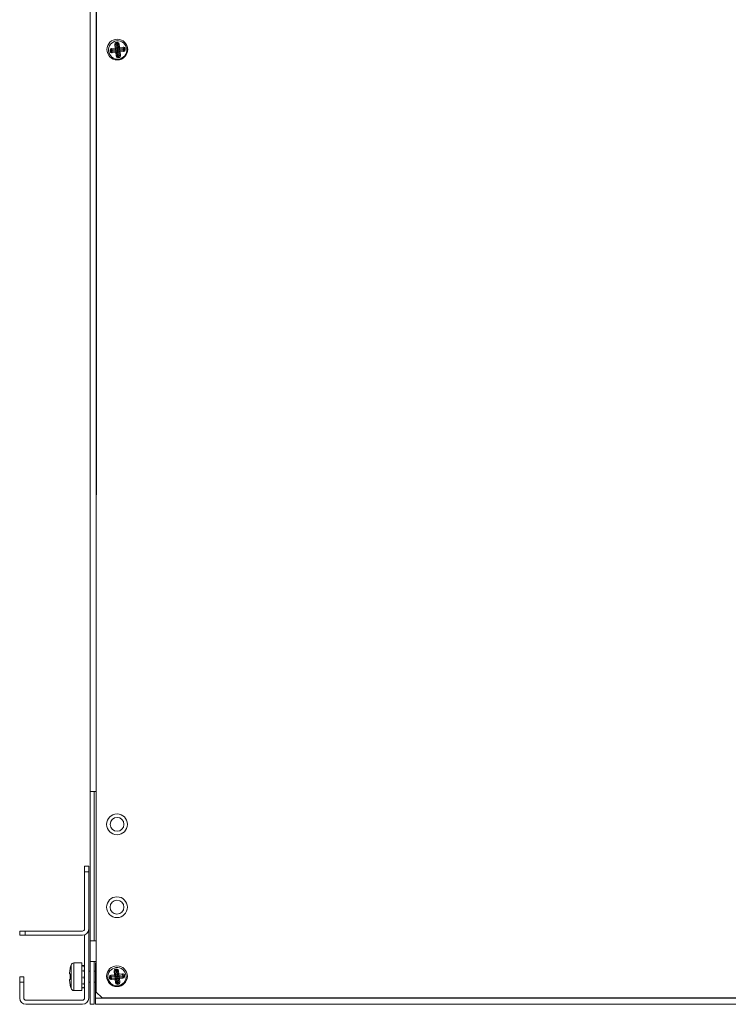
# Model space of a CAD drawing. Units: millimetres. Extents: x -1017 to 1923, y -1922 to 1509.
# Drawn here: x -504 to -270, y -1433 to -1108 of the extents above; entities that cross this region are included whole.
import ezdxf

# ---------------------------------------------------------------- set-up
doc = ezdxf.new("R2010")
doc.units = ezdxf.units.MM

msp = doc.modelspace()

# ---------------------------------------------------------------- linework, layer by layer
at = {"color": 7, "linetype": 'Continuous', "lineweight": 15}
for p, q in [((-481.223, -1433.091), (-481.223, -778.09)), ((-479.173, -1429.071), (-478.941, -779.769)), ((-479.171, -1418.956), (-479.171, -790.172)), ((-474.017, -1118.152), (-474.634, -1118.22)), ((-474.273, -1118.364), (-474.293, -1118.183)), ((-472.889, -1117.405), (-474.085, -1117.536)), ((-474.017, -1118.152), (-474.085, -1117.536)), ((-474.048, -1117.877), (-472.779, -1117.737)), ((-474.017, -1118.152), (-473.917, -1118.233)), ((-473.917, -1118.233), (-472.738, -1118.104)), ((-472.403, -1116.141), (-473.02, -1116.208)), ((-473.02, -1116.208), (-472.889, -1117.405)), ((-472.779, -1117.737), (-472.698, -1118.47)), ((-472.54, -1117.44), (-472.679, -1116.171)), ((-471.807, -1117.36), (-472.54, -1117.44)), ((-472.29, -1115.504), (-472.471, -1115.524)), ((-472.403, -1116.141), (-472.471, -1115.524)), ((-472.434, -1115.865), (-472.252, -1115.845)), ((-472.403, -1116.141), (-472.303, -1116.221)), ((-472.222, -1116.121), (-472.303, -1116.221)), ((-472.303, -1116.221), (-472.174, -1117.4)), ((-472.222, -1116.121), (-472.29, -1115.504)), ((-472.222, -1116.121), (-471.606, -1116.053)), ((-471.946, -1116.091), (-471.807, -1117.36)), ((-471.474, -1117.25), (-471.606, -1116.053)), ((-471.51, -1117.598), (-470.241, -1117.459)), ((-471.429, -1118.331), (-471.51, -1117.598)), ((-470.278, -1117.118), (-471.474, -1117.25)), ((-470.291, -1117.836), (-471.469, -1117.965)), ((-470.16, -1118.192), (-471.429, -1118.331)), ((-470.21, -1117.735), (-470.291, -1117.836)), ((-470.19, -1117.916), (-470.291, -1117.836)), ((-470.21, -1117.735), (-470.278, -1117.118)), ((-470.21, -1117.735), (-469.594, -1117.667)), ((-470.19, -1117.916), (-469.574, -1117.849)), ((-470.19, -1117.916), (-470.123, -1118.533)), ((-469.935, -1117.705), (-469.915, -1117.886)), ((-469.574, -1117.849), (-469.594, -1117.667)), ((-474.634, -1118.22), (-474.614, -1118.401)), ((-473.998, -1118.334), (-474.614, -1118.401)), ((-473.998, -1118.334), (-473.917, -1118.233)), ((-473.998, -1118.334), (-473.93, -1118.95)), ((-472.698, -1118.47), (-473.967, -1118.609)), ((-473.93, -1118.95), (-472.734, -1118.819)), ((-472.734, -1118.819), (-472.602, -1120.015)), ((-471.986, -1119.948), (-472.602, -1120.015)), ((-472.401, -1118.709), (-471.668, -1118.629)), ((-472.262, -1119.978), (-472.401, -1118.709)), ((-471.905, -1119.847), (-472.034, -1118.669)), ((-471.986, -1119.948), (-471.905, -1119.847)), ((-471.986, -1119.948), (-471.918, -1120.564)), ((-471.774, -1120.204), (-471.956, -1120.224)), ((-471.918, -1120.564), (-471.737, -1120.544)), ((-471.805, -1119.928), (-471.905, -1119.847)), ((-471.805, -1119.928), (-471.188, -1119.86)), ((-471.805, -1119.928), (-471.737, -1120.544)), ((-471.668, -1118.629), (-471.529, -1119.898)), ((-471.319, -1118.664), (-470.123, -1118.533)), ((-471.188, -1119.86), (-471.319, -1118.664)), ((-479.171, -1362.875), (-481.223, -1362.875)), ((-479.855, -1412.117), (-479.855, -1362.875)), ((-483.047, -1387.496), (-483.047, -1408.242)), ((-483.047, -1387.496), (-481.679, -1387.496)), ((-481.679, -1387.496), (-481.679, -1431.039)), ((-481.679, -1389.32), (-483.047, -1389.32)), ((-504.476, -1408.926), (-483.73, -1408.926)), ((-504.476, -1408.926), (-504.476, -1410.293)), ((-504.476, -1410.293), (-483.73, -1410.293)), ((-502.652, -1410.293), (-502.652, -1408.926)), ((-483.047, -1410.176), (-483.047, -1431.039)), ((-481.223, -1412.117), (-479.171, -1412.117)), ((-483.958, -1419.412), (-486.618, -1419.412)), ((-483.958, -1428.531), (-483.958, -1419.412)), ((-483.047, -1420.324), (-483.958, -1420.324)), ((-481.223, -1418.956), (-479.169, -1418.956)), ((-479.855, -1433.091), (-479.855, -1418.956)), ((-479.399, -1419.412), (-479.399, -1433.091)), ((-479.169, -1419.412), (-479.399, -1419.412)), ((-483.958, -1420.52), (-483.776, -1420.52)), ((-483.776, -1420.694), (-483.958, -1420.694)), ((-483.958, -1421.873), (-483.776, -1421.873)), ((-483.776, -1422.261), (-483.958, -1422.261)), ((-483.776, -1420.694), (-483.776, -1420.52)), ((-483.776, -1422.261), (-483.776, -1421.873)), ((-483.047, -1420.52), (-483.229, -1420.52)), ((-483.229, -1420.52), (-483.229, -1420.694)), ((-483.229, -1420.694), (-483.047, -1420.694)), ((-483.047, -1421.873), (-483.229, -1421.873)), ((-483.229, -1421.873), (-483.229, -1422.261)), ((-483.047, -1422.261), (-483.229, -1422.261)), ((-481.223, -1422.148), (-481.679, -1422.148)), ((-479.399, -1422.148), (-479.855, -1422.148)), ((-473.117, -1423.342), (-474.313, -1423.473)), ((-474.245, -1424.09), (-474.313, -1423.473)), ((-474.276, -1423.814), (-473.007, -1423.675)), ((-472.631, -1422.078), (-473.248, -1422.146)), ((-473.248, -1422.146), (-473.117, -1423.342)), ((-473.007, -1423.675), (-472.926, -1424.408)), ((-472.768, -1423.377), (-472.907, -1422.108)), ((-472.035, -1423.297), (-472.768, -1423.377)), ((-472.518, -1421.442), (-472.699, -1421.462)), ((-472.631, -1422.078), (-472.699, -1421.462)), ((-472.661, -1421.802), (-472.48, -1421.783)), ((-472.631, -1422.078), (-472.531, -1422.159)), ((-472.45, -1422.058), (-472.531, -1422.159)), ((-472.531, -1422.159), (-472.401, -1423.337)), ((-472.45, -1422.058), (-472.518, -1421.442)), ((-472.45, -1422.058), (-471.834, -1421.991)), ((-472.174, -1422.028), (-472.035, -1423.297)), ((-471.702, -1423.187), (-471.834, -1421.991)), ((-471.738, -1423.536), (-470.469, -1423.397)), ((-471.657, -1424.269), (-471.738, -1423.536)), ((-470.506, -1423.056), (-471.702, -1423.187)), ((-470.438, -1423.672), (-470.519, -1423.773)), ((-470.438, -1423.672), (-470.506, -1423.056)), ((-470.438, -1423.672), (-469.822, -1423.605)), ((-470.163, -1423.642), (-470.143, -1423.823)), ((-469.802, -1423.786), (-469.822, -1423.605)), ((-504.476, -1431.039), (-504.476, -1423.972)), ((-504.476, -1423.972), (-503.108, -1423.972)), ((-503.108, -1425.796), (-504.476, -1425.796)), ((-503.108, -1431.039), (-503.108, -1423.972)), ((-483.958, -1424.027), (-483.776, -1424.027)), ((-483.958, -1424.35), (-483.776, -1424.35)), ((-483.776, -1424.481), (-483.958, -1424.481)), ((-483.958, -1426.16), (-483.776, -1426.16)), ((-483.776, -1426.507), (-483.958, -1426.507)), ((-483.776, -1424.027), (-483.776, -1424.481)), ((-483.776, -1426.507), (-483.776, -1426.16)), ((-483.229, -1424.027), (-483.047, -1424.027)), ((-483.229, -1424.481), (-483.229, -1424.027)), ((-483.047, -1424.35), (-483.229, -1424.35)), ((-483.047, -1424.481), (-483.229, -1424.481)), ((-483.047, -1426.16), (-483.229, -1426.16)), ((-483.229, -1426.16), (-483.229, -1426.507)), ((-483.229, -1426.507), (-483.047, -1426.507)), ((-481.679, -1425.796), (-481.223, -1425.796)), ((-479.855, -1425.796), (-479.399, -1425.796)), ((-474.245, -1424.09), (-474.862, -1424.157)), ((-474.862, -1424.157), (-474.842, -1424.339)), ((-474.226, -1424.271), (-474.842, -1424.339)), ((-474.501, -1424.301), (-474.521, -1424.12)), ((-474.245, -1424.09), (-474.145, -1424.171)), ((-474.226, -1424.271), (-474.145, -1424.171)), ((-474.226, -1424.271), (-474.158, -1424.888)), ((-472.926, -1424.408), (-474.195, -1424.547)), ((-474.158, -1424.888), (-472.961, -1424.756)), ((-474.145, -1424.171), (-472.966, -1424.041)), ((-472.961, -1424.756), (-472.83, -1425.953)), ((-472.214, -1425.885), (-472.83, -1425.953)), ((-472.629, -1424.646), (-471.896, -1424.566)), ((-472.49, -1425.916), (-472.629, -1424.646)), ((-472.133, -1425.785), (-472.262, -1424.606)), ((-472.214, -1425.885), (-472.133, -1425.785)), ((-472.214, -1425.885), (-472.146, -1426.502)), ((-472.002, -1426.141), (-472.184, -1426.161)), ((-472.146, -1426.502), (-471.965, -1426.482)), ((-472.033, -1425.865), (-472.133, -1425.785)), ((-472.033, -1425.865), (-471.416, -1425.798)), ((-472.033, -1425.865), (-471.965, -1426.482)), ((-471.896, -1424.566), (-471.757, -1425.835)), ((-470.519, -1423.773), (-471.697, -1423.902)), ((-470.388, -1424.129), (-471.657, -1424.269)), ((-471.547, -1424.601), (-470.351, -1424.47)), ((-471.416, -1425.798), (-471.547, -1424.601)), ((-470.418, -1423.854), (-470.519, -1423.773)), ((-470.418, -1423.854), (-469.802, -1423.786)), ((-470.418, -1423.854), (-470.351, -1424.47)), ((-486.618, -1428.531), (-483.958, -1428.531)), ((-483.958, -1427.457), (-483.776, -1427.457)), ((-483.776, -1427.564), (-483.958, -1427.564)), ((-483.958, -1427.619), (-483.047, -1427.619)), ((-483.776, -1427.564), (-483.776, -1427.457)), ((-483.047, -1427.457), (-483.229, -1427.457)), ((-483.229, -1427.457), (-483.229, -1427.564)), ((-483.229, -1427.564), (-483.047, -1427.564)), ((-479.173, -1429.071), (-477.35, -1430.895)), ((-502.424, -1431.723), (-483.73, -1431.723)), ((-502.424, -1433.091), (-483.73, -1433.091)), ((-479.855, -1433.091), (-481.223, -1433.091)), ((-38.271, -1433.091), (-479.399, -1433.091)), ((-40.097, -1431.041), (-477.35, -1430.895))]:
    msp.add_line(p, q, dxfattribs=at)
at = {"color": 8, "linetype": 'Continuous', "lineweight": 15}
for p, q in [((-487.492, -1420.064), (-487.492, -1427.88)), ((-486.618, -1419.412), (-486.618, -1428.531)), ((-45.339, -1431.039), (-479.399, -1431.039))]:
    msp.add_line(p, q, dxfattribs=at)
at = {"color": 7, "linetype": 'Continuous', "lineweight": 15}
for centre, radius in [((-472.218, -1117.893), 3.427), ((-472.313, -1373.676), 3.427), ((-472.313, -1373.676), 2.28), ((-472.323, -1401.033), 3.427), ((-472.323, -1401.033), 2.28), ((-472.332, -1423.83), 3.427)]:
    msp.add_circle(centre, radius, dxfattribs=at)
for centre, radius, start, end in [((-474.017, -1118.152), 0.277, 96.25697, 186.25697), ((-472.403, -1116.141), 0.277, 96.25697, 186.25697), ((-472.808, -1117.469), 0.647, 285.67204, 356.84191), ((-472.669, -1118.738), 0.647, 15.67204, 86.84191), ((-472.222, -1116.121), 0.277, 6.25697, 96.25697), ((-471.539, -1117.33), 0.647, 195.67204, 266.84191), ((-471.4, -1118.599), 0.647, 105.67204, 176.84191), ((-470.21, -1117.735), 0.277, 6.25697, 96.25697), ((-470.19, -1117.916), 0.277, 276.25697, 6.25697), ((-473.998, -1118.334), 0.277, 186.25697, 276.25697), ((-471.986, -1119.948), 0.277, 186.25697, 276.25697), ((-471.805, -1119.928), 0.277, 276.25697, 6.25697), ((-483.73, -1408.242), 2.052, 270, 0), ((-483.73, -1408.242), 0.684, 270, 0), ((-474.384, -1423.972), 13.678, 163.39845, 169.31694), ((-486.618, -1420.324), 0.912, 90, 163.39845), ((-472.631, -1422.078), 0.277, 96.25697, 186.25697), ((-473.036, -1423.407), 0.647, 285.67204, 356.84191), ((-472.45, -1422.058), 0.277, 6.25697, 96.25697), ((-471.767, -1423.268), 0.647, 195.67204, 266.84191), ((-470.438, -1423.672), 0.277, 6.25697, 96.25697), ((-474.384, -1423.972), 13.678, 190.69364, 196.60155), ((-474.245, -1424.09), 0.277, 96.25697, 186.25697), ((-474.226, -1424.271), 0.277, 186.25697, 276.25697), ((-472.897, -1424.676), 0.647, 15.67204, 86.84191), ((-472.214, -1425.885), 0.277, 186.25697, 276.25697), ((-471.628, -1424.537), 0.647, 105.67204, 176.84191), ((-472.033, -1425.865), 0.277, 276.25697, 6.25697), ((-470.418, -1423.854), 0.277, 276.25697, 6.25697), ((-486.618, -1427.619), 0.912, 196.60155, 270), ((-502.424, -1431.039), 2.052, 180, 270), ((-502.424, -1431.039), 0.684, 180, 270), ((-483.73, -1431.039), 2.052, 270, 0), ((-483.73, -1431.039), 0.684, 270, 0)]:
    msp.add_arc(centre, radius, start, end, dxfattribs=at)
for points, knots in [([(-475.095, -1118.362), (-475.276, -1116.711), (-474.083, -1115.224), (-470.781, -1114.862), (-469.294, -1116.055), (-469.113, -1117.706)], [0, 0, 0, 0, 0.5, 0.5, 1, 1, 1, 1]), ([(-469.113, -1117.706), (-468.932, -1119.357), (-470.125, -1120.845), (-473.427, -1121.207), (-474.914, -1120.013), (-475.095, -1118.362)], [0, 0, 0, 0, 0.5, 0.5, 1, 1, 1, 1]), ([(-472.779, -1117.737), (-472.78, -1117.731), (-472.782, -1117.717), (-472.789, -1117.687), (-472.8, -1117.65), (-472.817, -1117.597), (-472.847, -1117.517), (-472.873, -1117.446), (-472.889, -1117.405)], [0, 0, 0, 0, 0.1192999, 0.2423482, 0.3694111, 0.5007304, 0.707387, 1, 1, 1, 1]), ([(-472.889, -1117.405), (-472.869, -1117.407), (-472.833, -1117.413), (-472.783, -1117.419), (-472.741, -1117.425), (-472.706, -1117.43), (-472.653, -1117.436), (-472.587, -1117.442), (-472.555, -1117.441), (-472.54, -1117.44)], [0, 0, 0, 0, 0.1279099, 0.2419476, 0.3421169, 0.4284281, 0.5009013, 0.7583881, 1, 1, 1, 1]), ([(-472.779, -1117.737), (-472.777, -1117.737), (-472.775, -1117.737), (-472.766, -1117.734), (-472.736, -1117.726), (-472.707, -1117.713), (-472.656, -1117.681), (-472.629, -1117.658), (-472.586, -1117.603), (-472.568, -1117.572), (-472.551, -1117.523), (-472.543, -1117.492), (-472.54, -1117.461), (-472.54, -1117.444), (-472.54, -1117.442), (-472.54, -1117.44)], [0, 0, 0, 0, 0.015625, 0.015625, 0.0625, 0.25, 0.25, 0.5, 0.5, 0.75, 0.75, 0.875, 0.984375, 0.984375, 1, 1, 1, 1]), ([(-471.807, -1117.36), (-471.8, -1117.359), (-471.786, -1117.357), (-471.756, -1117.349), (-471.719, -1117.338), (-471.667, -1117.321), (-471.587, -1117.292), (-471.516, -1117.265), (-471.474, -1117.25)], [0, 0, 0, 0, 0.1192999, 0.2423482, 0.3694111, 0.5007304, 0.707387, 1, 1, 1, 1]), ([(-471.807, -1117.36), (-471.807, -1117.362), (-471.806, -1117.364), (-471.804, -1117.372), (-471.796, -1117.402), (-471.782, -1117.431), (-471.751, -1117.482), (-471.727, -1117.509), (-471.673, -1117.553), (-471.642, -1117.57), (-471.593, -1117.587), (-471.562, -1117.595), (-471.53, -1117.598), (-471.514, -1117.598), (-471.512, -1117.598), (-471.51, -1117.598)], [0, 0, 0, 0, 0.015625, 0.015625, 0.0625, 0.25, 0.25, 0.5, 0.5, 0.75, 0.75, 0.875, 0.984375, 0.984375, 1, 1, 1, 1]), ([(-471.474, -1117.25), (-471.477, -1117.269), (-471.482, -1117.305), (-471.489, -1117.355), (-471.495, -1117.397), (-471.499, -1117.432), (-471.506, -1117.485), (-471.511, -1117.551), (-471.51, -1117.583), (-471.51, -1117.598)], [0, 0, 0, 0, 0.1279099, 0.2419476, 0.3421169, 0.4284281, 0.5009013, 0.7583881, 1, 1, 1, 1]), ([(-474.614, -1118.401), (-474.596, -1118.565), (-474.514, -1118.714), (-474.257, -1118.92), (-474.093, -1118.968), (-473.93, -1118.95)], [0, 0, 0, 0, 0.5, 0.5, 1, 1, 1, 1]), ([(-472.734, -1118.819), (-472.731, -1118.8), (-472.726, -1118.764), (-472.719, -1118.714), (-472.713, -1118.671), (-472.708, -1118.636), (-472.702, -1118.583), (-472.697, -1118.518), (-472.698, -1118.486), (-472.698, -1118.47)], [0, 0, 0, 0, 0.1279165, 0.2419575, 0.3421269, 0.4284347, 0.5009013, 0.7583947, 1, 1, 1, 1]), ([(-472.401, -1118.709), (-472.408, -1118.71), (-472.421, -1118.712), (-472.451, -1118.72), (-472.488, -1118.731), (-472.541, -1118.747), (-472.621, -1118.777), (-472.692, -1118.803), (-472.734, -1118.819)], [0, 0, 0, 0, 0.1192856, 0.2423292, 0.3693969, 0.5007304, 0.707358, 1, 1, 1, 1]), ([(-472.401, -1118.709), (-472.401, -1118.707), (-472.402, -1118.705), (-472.404, -1118.697), (-472.412, -1118.667), (-472.426, -1118.637), (-472.457, -1118.586), (-472.481, -1118.56), (-472.535, -1118.516), (-472.566, -1118.499), (-472.615, -1118.482), (-472.646, -1118.474), (-472.677, -1118.471), (-472.694, -1118.47), (-472.696, -1118.47), (-472.698, -1118.47)], [0, 0, 0, 0, 0.015625, 0.015625, 0.0625, 0.25, 0.25, 0.5, 0.5, 0.75, 0.75, 0.875, 0.984375, 0.984375, 1, 1, 1, 1]), ([(-471.429, -1118.331), (-471.431, -1118.332), (-471.433, -1118.332), (-471.441, -1118.334), (-471.472, -1118.343), (-471.501, -1118.356), (-471.552, -1118.388), (-471.579, -1118.411), (-471.622, -1118.465), (-471.639, -1118.496), (-471.656, -1118.545), (-471.664, -1118.576), (-471.667, -1118.608), (-471.668, -1118.624), (-471.668, -1118.627), (-471.668, -1118.629)], [0, 0, 0, 0, 0.015625, 0.015625, 0.0625, 0.25, 0.25, 0.5, 0.5, 0.75, 0.75, 0.875, 0.984375, 0.984375, 1, 1, 1, 1]), ([(-471.319, -1118.664), (-471.338, -1118.661), (-471.375, -1118.656), (-471.425, -1118.649), (-471.467, -1118.643), (-471.502, -1118.639), (-471.555, -1118.633), (-471.62, -1118.627), (-471.652, -1118.628), (-471.668, -1118.629)], [0, 0, 0, 0, 0.1279165, 0.2419575, 0.3421269, 0.4284347, 0.5009013, 0.7583947, 1, 1, 1, 1]), ([(-471.429, -1118.331), (-471.428, -1118.338), (-471.426, -1118.352), (-471.419, -1118.382), (-471.408, -1118.419), (-471.391, -1118.471), (-471.361, -1118.552), (-471.335, -1118.622), (-471.319, -1118.664)], [0, 0, 0, 0, 0.1192856, 0.2423292, 0.3693969, 0.5007304, 0.707358, 1, 1, 1, 1]), ([(-487.824, -1421.433), (-487.823, -1421.434), (-487.821, -1421.436), (-487.806, -1421.448), (-487.799, -1421.454)], [0, 0, 0, 0, 0.4972783, 1, 1, 1, 1]), ([(-475.323, -1424.3), (-475.504, -1422.649), (-474.311, -1421.161), (-471.009, -1420.799), (-469.522, -1421.993), (-469.341, -1423.644)], [0, 0, 0, 0, 0.5, 0.5, 1, 1, 1, 1]), ([(-469.341, -1423.644), (-469.16, -1425.295), (-470.353, -1426.782), (-473.655, -1427.144), (-475.142, -1425.951), (-475.323, -1424.3)], [0, 0, 0, 0, 0.5, 0.5, 1, 1, 1, 1]), ([(-473.117, -1423.342), (-473.097, -1423.345), (-473.061, -1423.35), (-473.011, -1423.357), (-472.969, -1423.363), (-472.934, -1423.367), (-472.881, -1423.374), (-472.815, -1423.379), (-472.783, -1423.378), (-472.768, -1423.377)], [0, 0, 0, 0, 0.1279099, 0.2419476, 0.3421169, 0.4284281, 0.5009013, 0.7583881, 1, 1, 1, 1]), ([(-473.007, -1423.675), (-473.008, -1423.668), (-473.01, -1423.654), (-473.017, -1423.624), (-473.028, -1423.587), (-473.045, -1423.535), (-473.075, -1423.455), (-473.101, -1423.384), (-473.117, -1423.342)], [0, 0, 0, 0, 0.1192999, 0.2423482, 0.3694111, 0.5007304, 0.707387, 1, 1, 1, 1]), ([(-473.007, -1423.675), (-473.005, -1423.674), (-473.003, -1423.674), (-472.994, -1423.672), (-472.964, -1423.663), (-472.935, -1423.65), (-472.884, -1423.618), (-472.857, -1423.595), (-472.813, -1423.541), (-472.796, -1423.51), (-472.779, -1423.461), (-472.771, -1423.43), (-472.768, -1423.398), (-472.768, -1423.382), (-472.768, -1423.38), (-472.768, -1423.377)], [0, 0, 0, 0, 0.015625, 0.015625, 0.0625, 0.25, 0.25, 0.5, 0.5, 0.75, 0.75, 0.875, 0.984375, 0.984375, 1, 1, 1, 1]), ([(-472.035, -1423.297), (-472.028, -1423.296), (-472.014, -1423.294), (-471.984, -1423.286), (-471.947, -1423.276), (-471.895, -1423.259), (-471.815, -1423.229), (-471.744, -1423.203), (-471.702, -1423.187)], [0, 0, 0, 0, 0.11929988, 0.24234817, 0.36941108, 0.50073039, 0.70738698, 1, 1, 1, 1]), ([(-472.035, -1423.297), (-472.035, -1423.299), (-472.034, -1423.301), (-472.032, -1423.309), (-472.024, -1423.339), (-472.01, -1423.369), (-471.979, -1423.42), (-471.955, -1423.446), (-471.901, -1423.49), (-471.87, -1423.507), (-471.821, -1423.524), (-471.79, -1423.532), (-471.758, -1423.535), (-471.742, -1423.536), (-471.74, -1423.536), (-471.738, -1423.536)], [0, 0, 0, 0, 0.015625, 0.015625, 0.0625, 0.25, 0.25, 0.5, 0.5, 0.75, 0.75, 0.875, 0.984375, 0.984375, 1, 1, 1, 1]), ([(-471.702, -1423.187), (-471.705, -1423.206), (-471.71, -1423.242), (-471.717, -1423.292), (-471.723, -1423.335), (-471.727, -1423.37), (-471.734, -1423.423), (-471.739, -1423.488), (-471.738, -1423.52), (-471.738, -1423.536)], [0, 0, 0, 0, 0.1279099, 0.2419476, 0.3421169, 0.4284281, 0.5009013, 0.7583881, 1, 1, 1, 1]), ([(-469.822, -1423.605), (-469.84, -1423.441), (-469.922, -1423.292), (-470.178, -1423.086), (-470.342, -1423.038), (-470.506, -1423.056)], [0, 0, 0, 0, 0.5, 0.5, 1, 1, 1, 1]), ([(-487.799, -1426.489), (-487.806, -1426.495), (-487.82, -1426.507), (-487.826, -1426.512), (-487.824, -1426.51), (-487.824, -1426.51)], [0, 0, 0, 0, 0.4981359, 0.9969629, 1, 1, 1, 1]), ([(-474.842, -1424.339), (-474.824, -1424.502), (-474.742, -1424.652), (-474.485, -1424.858), (-474.321, -1424.906), (-474.158, -1424.888)], [0, 0, 0, 0, 0.5, 0.5, 1, 1, 1, 1]), ([(-472.961, -1424.756), (-472.959, -1424.737), (-472.954, -1424.701), (-472.947, -1424.651), (-472.941, -1424.609), (-472.936, -1424.574), (-472.93, -1424.521), (-472.924, -1424.455), (-472.926, -1424.423), (-472.926, -1424.408)], [0, 0, 0, 0, 0.1279165, 0.2419575, 0.3421269, 0.4284347, 0.5009013, 0.7583947, 1, 1, 1, 1]), ([(-472.629, -1424.646), (-472.636, -1424.647), (-472.649, -1424.65), (-472.679, -1424.657), (-472.716, -1424.668), (-472.769, -1424.685), (-472.849, -1424.714), (-472.92, -1424.741), (-472.961, -1424.756)], [0, 0, 0, 0, 0.1192856, 0.2423292, 0.3693969, 0.5007304, 0.707358, 1, 1, 1, 1]), ([(-472.629, -1424.646), (-472.629, -1424.644), (-472.63, -1424.642), (-472.632, -1424.634), (-472.64, -1424.604), (-472.654, -1424.575), (-472.685, -1424.524), (-472.709, -1424.497), (-472.763, -1424.453), (-472.794, -1424.436), (-472.843, -1424.419), (-472.874, -1424.411), (-472.905, -1424.408), (-472.922, -1424.408), (-472.924, -1424.408), (-472.926, -1424.408)], [0, 0, 0, 0, 0.015625, 0.015625, 0.0625, 0.25, 0.25, 0.5, 0.5, 0.75, 0.75, 0.875, 0.984375, 0.984375, 1, 1, 1, 1]), ([(-472.83, -1425.953), (-472.812, -1426.116), (-472.73, -1426.266), (-472.474, -1426.472), (-472.31, -1426.52), (-472.146, -1426.502)], [0, 0, 0, 0, 0.5, 0.5, 1, 1, 1, 1]), ([(-471.657, -1424.269), (-471.659, -1424.269), (-471.661, -1424.27), (-471.669, -1424.272), (-471.7, -1424.28), (-471.729, -1424.293), (-471.78, -1424.325), (-471.807, -1424.348), (-471.85, -1424.403), (-471.867, -1424.434), (-471.884, -1424.483), (-471.892, -1424.514), (-471.895, -1424.545), (-471.896, -1424.562), (-471.896, -1424.564), (-471.896, -1424.566)], [0, 0, 0, 0, 0.015625, 0.015625, 0.0625, 0.25, 0.25, 0.5, 0.5, 0.75, 0.75, 0.875, 0.984375, 0.984375, 1, 1, 1, 1]), ([(-471.547, -1424.601), (-471.566, -1424.599), (-471.602, -1424.594), (-471.652, -1424.587), (-471.695, -1424.581), (-471.73, -1424.576), (-471.783, -1424.57), (-471.848, -1424.564), (-471.88, -1424.566), (-471.896, -1424.566)], [0, 0, 0, 0, 0.1279165, 0.2419575, 0.3421269, 0.4284347, 0.5009013, 0.7583947, 1, 1, 1, 1]), ([(-471.657, -1424.269), (-471.656, -1424.275), (-471.654, -1424.289), (-471.647, -1424.319), (-471.636, -1424.356), (-471.619, -1424.409), (-471.589, -1424.489), (-471.563, -1424.56), (-471.547, -1424.601)], [0, 0, 0, 0, 0.1192856, 0.2423292, 0.3693969, 0.5007304, 0.707358, 1, 1, 1, 1])]:
    msp.add_open_spline(points, degree=3, knots=knots, dxfattribs=at)
for points in [[(-474.085, -1117.536), (-474.425, -1117.573), (-474.671, -1117.88), (-474.634, -1118.22)], [(-472.471, -1115.524), (-472.811, -1115.562), (-473.057, -1115.868), (-473.02, -1116.208)], [(-472.633, -1118.092), (-472.666, -1118.096), (-472.702, -1118.1), (-472.738, -1118.104)], [(-471.606, -1116.053), (-471.643, -1115.713), (-471.949, -1115.467), (-472.29, -1115.504)], [(-472.174, -1117.4), (-472.169, -1117.436), (-472.166, -1117.472), (-472.162, -1117.505)], [(-471.575, -1117.976), (-471.541, -1117.973), (-471.506, -1117.969), (-471.469, -1117.965)], [(-469.594, -1117.667), (-469.631, -1117.327), (-469.938, -1117.081), (-470.278, -1117.118)], [(-470.123, -1118.533), (-469.783, -1118.495), (-469.537, -1118.189), (-469.574, -1117.849)], [(-472.602, -1120.015), (-472.565, -1120.356), (-472.259, -1120.602), (-471.918, -1120.564)], [(-472.046, -1118.564), (-472.042, -1118.597), (-472.038, -1118.632), (-472.034, -1118.669)], [(-471.737, -1120.544), (-471.397, -1120.507), (-471.151, -1120.201), (-471.188, -1119.86)], [(-487.799, -1421.454), (-487.896, -1421.98), (-487.963, -1422.51), (-487.999, -1423.045)], [(-487.999, -1423.045), (-487.963, -1423.051), (-487.896, -1423.062), (-487.799, -1423.079)], [(-487.799, -1423.079), (-487.833, -1423.673), (-487.833, -1424.27), (-487.799, -1424.865)], [(-474.313, -1423.473), (-474.653, -1423.511), (-474.899, -1423.817), (-474.862, -1424.157)], [(-472.699, -1421.462), (-473.039, -1421.499), (-473.285, -1421.806), (-473.248, -1422.146)], [(-471.834, -1421.991), (-471.871, -1421.65), (-472.177, -1421.405), (-472.518, -1421.442)], [(-472.401, -1423.337), (-472.397, -1423.374), (-472.394, -1423.409), (-472.39, -1423.442)], [(-487.799, -1424.865), (-487.896, -1424.881), (-487.963, -1424.893), (-487.999, -1424.899)], [(-487.999, -1424.899), (-487.963, -1425.433), (-487.896, -1425.963), (-487.799, -1426.489)], [(-472.861, -1424.03), (-472.894, -1424.033), (-472.93, -1424.037), (-472.966, -1424.041)], [(-472.274, -1424.501), (-472.27, -1424.534), (-472.266, -1424.57), (-472.262, -1424.606)], [(-471.965, -1426.482), (-471.625, -1426.445), (-471.379, -1426.138), (-471.416, -1425.798)], [(-471.803, -1423.914), (-471.769, -1423.91), (-471.734, -1423.906), (-471.697, -1423.902)], [(-470.351, -1424.47), (-470.011, -1424.433), (-469.765, -1424.126), (-469.802, -1423.786)]]:
    msp.add_open_spline(points, degree=3, dxfattribs=at)

doc.saveas('drawing.dxf')
